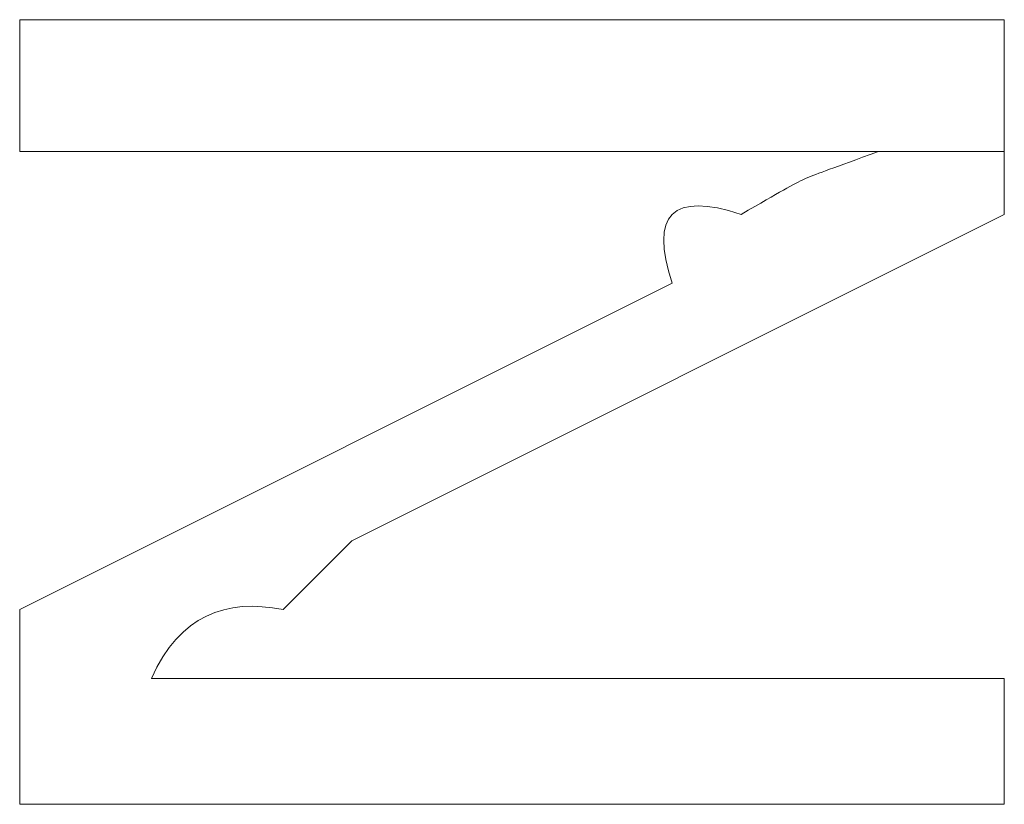
# Model space of a CAD drawing. Units: inches. Extents: x -989 to 1237, y -1343 to 248.
# Drawn here: x -807 to -805, y -477 to -476 of the extents above; entities that cross this region are included whole.
import ezdxf

# ---------------------------------------------------------------- set-up
doc = ezdxf.new("R2010")
doc.units = ezdxf.units.IN
doc.header["$MEASUREMENT"] = 0
doc.layers.add('图层 1', color=7, linetype='Continuous')

msp = doc.modelspace()

# ---------------------------------------------------------------- linework, layer by layer
at = {"layer": '图层 1', "lineweight": 0}
for points in [[(-806.5133, -476.1677), (-806.5133, -476.3676)], [(-805.0185, -476.1677), (-806.5133, -476.1677)], [(-805.0185, -476.1677), (-805.0185, -476.4632)], [(-805.7137, -476.3676), (-806.5133, -476.3676)], [(-805.2097, -476.3676), (-805.0185, -476.3676)], [(-805.2097, -476.3676), (-805.0185, -476.3676)], [(-805.0185, -476.4632), (-806.0092, -476.9586)], [(-805.5225, -476.5675), (-806.5133, -477.0629)], [(-806.1135, -477.0629), (-806.0092, -476.9586)], [(-806.5133, -477.0629), (-806.5133, -477.3584)], [(-806.2178, -477.1672), (-806.3134, -477.1672)], [(-806.3134, -477.1672), (-806.1135, -477.1672)], [(-806.1135, -477.1672), (-806.2178, -477.1672)], [(-806.0092, -477.1672), (-806.1135, -477.1672)], [(-805.9223, -477.1672), (-806.0092, -477.1672)], [(-805.0185, -477.1672), (-805.9223, -477.1672)], [(-805.0185, -477.1672), (-805.0185, -477.3584)], [(-805.0185, -477.3584), (-806.5133, -477.3584)]]:
    msp.add_lwpolyline(points, dxfattribs=at)
for points in [[(-805.7137, -476.3676), (-805.6442, -476.3676), (-805.5834, -476.3676), (-805.5225, -476.3676)], [(-805.5225, -476.3676), (-805.4182, -476.3676), (-805.314, -476.3676), (-805.2097, -476.3676)], [(-805.2097, -476.3676), (-805.3487, -476.4198), (-805.2966, -476.3937), (-805.4182, -476.4632)], [(-805.4182, -476.4632), (-805.5225, -476.4284), (-805.5573, -476.4632), (-805.5225, -476.5675)], [(-806.3134, -477.1672), (-806.2699, -477.0716), (-806.2004, -477.0455), (-806.1135, -477.0629)]]:
    msp.add_open_spline(points, degree=3, dxfattribs=at)

doc.saveas('drawing.dxf')
